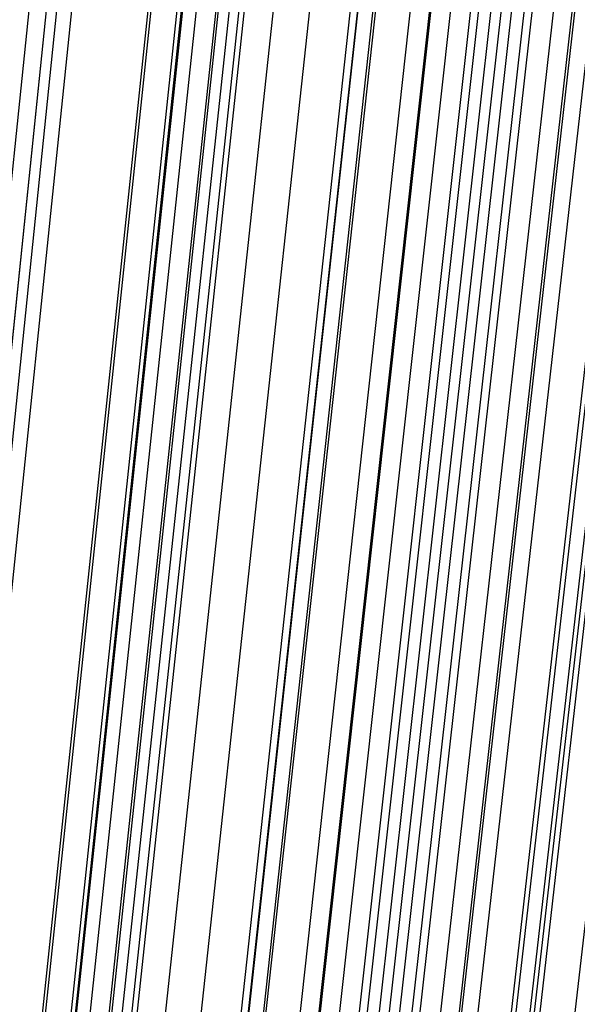
# Model space of a CAD drawing. Units: millimetres. Extents: x 39738 to 327237, y 422363 to 626787.
# Drawn here: x 169052 to 169250, y 558957 to 559306 of the extents above; entities that cross this region are included whole.
import ezdxf

# ---------------------------------------------------------------- set-up
doc = ezdxf.new("R2010")
doc.units = ezdxf.units.MM
doc.header["$LTSCALE"] = 10000
doc.layers.add('FP_PAVE', color=7, linetype='CONTINUOUS', true_color=0xc9c9c9)
doc.layers.add('FPW_SIMLY', color=7, linetype='CONTINUOUS')

msp = doc.modelspace()

# ---------------------------------------------------------------- linework, layer by layer
at = {"layer": 'FP_PAVE'}
for points in [[(121985.73, 551259.44), (121985.73, 591270.01), (242783.83, 597270.01)], [(122083.85, 550744.38), (121985.73, 551259.44), (242783.83, 597270.01)], [(122136.31, 550089.39), (122083.85, 550744.38), (242783.83, 597270.01)], [(122346.12, 549303.4), (122136.31, 550089.39), (242783.83, 597270.01)], [(122635.57, 548589.54), (122346.12, 549303.4), (242783.83, 597270.01)], [(122897.84, 548065.55), (122635.57, 548589.54), (242783.83, 597270.01)], [(123238.79, 547672.56), (122897.84, 548065.55), (242783.83, 597270.01)], [(123632.19, 547200.97), (123238.79, 547672.56), (242783.83, 597270.01)], [(124025.6, 546807.97), (123632.19, 547200.97), (242783.83, 597270.01)], [(124419, 546493.58), (124025.6, 546807.97), (242783.83, 597270.01)], [(124943.54, 546100.58), (124419, 546493.58), (242783.83, 597270.01)], [(125468.07, 545890.99), (124943.54, 546100.58), (242783.83, 597270.01)], [(126123.75, 545576.59), (125468.07, 545890.99), (242783.83, 597270.01)], [(126719.82, 545409.76), (126123.75, 545576.59), (242783.83, 597270.01)], [(127458.64, 545290.54), (126697.09, 545421.11), (242783.83, 597270.01)], [(127985.73, 545259.44), (127350.66, 545296.21), (242783.83, 597270.01)], [(242783.84, 545259.44), (127985.73, 545259.44), (242783.83, 597270.01)]]:
    msp.add_3dface(points, dxfattribs=at)
at = {"layer": 'FPW_SIMLY', "color": 4}
for points in [[(168676.28, 555058.24, 12557.53), (168960.13, 557795.1, 14042.94), (169244.45, 560466.14, 15395.07), (169529.24, 563073.93, 16617.41), (169814.48, 565621, 17713.3), (170100.13, 568109.76, 18685.99), (170386.2, 570542.55, 19538.55), (170672.65, 572921.58, 20273.95), (170959.49, 575249.03, 20895.03), (171246.68, 577526.92, 21404.49), (171534.22, 579757.2, 21804.91), (171822.09, 581941.72, 22098.76), (172110.28, 584082.19, 22288.4), (172398.79, 586180.22, 22376.06), (172687.59, 588237.3, 22363.9), (172976.68, 590254.8, 22253.99), (173266.05, 592233.96, 22048.34), (173555.69, 594175.9, 21748.87), (173845.59, 596081.63, 21357.51), (174135.75, 597952.06, 20876.12), (174426.16, 599787.99, 20306.57), (174716.82, 601590.14, 19650.71), (175007.72, 603359.16, 18910.4), (175298.86, 605095.64, 18087.52)], [(168623.89, 555052.52, 12563.72), (168898.2, 557788.33, 14050.28), (169173.26, 560458.34, 15403.52), (169449.07, 563065.14, 16626.94), (169725.57, 565611.23, 17723.9), (170002.75, 568099.04, 18697.62), (170280.58, 570530.89, 19551.18), (170559.03, 572909.03, 20287.57), (170838.09, 575235.58, 20909.61), (171117.71, 577512.6, 21420), (171397.89, 579742.03, 21821.34), (171678.59, 581925.71, 22116.09), (171959.81, 584065.36, 22306.59), (172241.52, 586162.59, 22395.11), (172523.7, 588218.89, 22383.79), (172806.35, 590235.63, 22274.7), (173089.43, 592214.04, 22069.85), (173372.95, 594155.25, 21771.18), (173656.89, 596060.27, 21380.59), (173941.24, 597930.01, 20899.95), (174225.98, 599765.26, 20331.14), (174511.12, 601566.75, 19676.01), (174796.64, 603335.13, 18936.41), (175082.54, 605070.98, 18114.23)], [(168733.8, 555042.94, 12576.02), (169028.13, 557777.02, 14064.86), (169322.62, 560445.36, 15420.35), (169617.28, 563050.55, 16645.97), (169912.1, 565595.1, 17745.08), (170207.06, 568081.42, 18720.9), (170502.17, 570511.84, 19576.53), (170797.41, 572888.6, 20314.95), (171092.78, 575213.84, 20938.97), (171388.29, 577489.61, 21451.32), (171683.91, 579717.84, 21854.57), (171979.65, 581900.38, 22151.19), (172275.51, 584038.95, 22343.54), (172571.47, 586135.16, 22433.87), (172867.54, 588190.49, 22424.32), (173163.7, 590206.31, 22316.96), (173459.97, 592183.86, 22113.81), (173756.33, 594124.26, 21816.79), (174052.79, 596028.53, 21427.82), (174349.33, 597897.56, 20948.76), (174645.96, 599732.15, 20381.49), (174942.68, 601533.03, 19727.85), (175239.48, 603300.83, 18989.71), (175536.37, 605036.16, 18168.94)], [(168796.06, 555042.95, 12576.02), (169101.73, 557777.04, 14064.88), (169407.23, 560445.39, 15420.37), (169712.57, 563050.6, 16646), (170017.76, 565595.18, 17745.12), (170322.8, 568081.53, 18720.96), (170627.69, 570511.99, 19576.62), (170932.45, 572888.8, 20315.05), (171237.07, 575214.1, 20939.1), (171541.57, 577489.93, 21451.47), (171845.94, 579718.23, 21854.75), (172150.2, 581900.85, 22151.41), (172454.35, 584039.51, 22343.79), (172758.39, 586135.81, 22434.14), (173062.32, 588191.24, 22424.63), (173366.15, 590207.17, 22317.3), (173669.89, 592184.84, 22114.17), (173973.53, 594125.37, 21817.19), (174277.07, 596029.77, 21428.24), (174580.53, 597898.93, 20949.21), (174883.9, 599733.67, 20381.96), (175187.18, 601534.69, 19728.33), (175490.37, 603302.65, 18990.21), (175793.49, 605038.13, 18169.44)], [(168688.6, 555024.74, 12597.26), (168974.69, 557755.49, 14090.05), (169261.2, 560420.61, 15449.38), (169548.1, 563022.67, 16678.75), (169835.39, 565564.17, 17781.53), (170123.04, 568047.53, 18760.93), (170411.04, 570475.07, 19620.06), (170699.38, 572849.04, 20361.89), (170988.04, 575171.56, 20989.26), (171277.01, 577444.68, 21504.88), (171566.28, 579670.35, 21911.33), (171855.84, 581850.4, 22211.09), (172145.67, 583986.55, 22406.51), (172435.77, 586080.41, 22499.84), (172726.13, 588133.46, 22493.23), (173016.73, 590147.08, 22388.76), (173307.58, 592122.49, 22188.43), (173598.66, 594060.84, 21894.18), (173889.96, 595963.11, 21507.91), (174181.49, 597830.21, 21031.5), (174473.23, 599662.95, 20466.81), (174765.18, 601462.04, 19815.7), (175057.34, 603228.12, 19080.03), (175349.71, 604961.78, 18261.66)], [(168764.93, 555014.99, 12609.04), (169064.93, 557743.98, 14104.02), (169364.93, 560407.39, 15465.5), (169664.93, 563007.8, 16696.97), (169964.93, 565547.71, 17801.8), (170264.93, 568029.54, 18783.22), (170564.93, 570455.61, 19644.32), (170864.93, 572828.15, 20388.09), (171164.93, 575149.3, 21017.35), (171464.93, 577421.11, 21534.82), (171764.93, 579645.52, 21943.1), (172064.93, 581824.36, 22244.64), (172364.93, 583959.35, 22441.81), (172664.93, 586052.11, 22536.86), (172964.93, 588104.11, 22531.93), (173264.93, 590116.73, 22429.11), (173564.93, 592091.2, 22230.39), (173864.93, 594028.64, 21937.71), (174164.93, 595930.06, 21552.99), (174464.93, 597796.36, 21078.08), (174764.93, 599628.34, 20514.86), (175064.93, 601426.71, 19865.18), (175364.93, 603192.11, 19130.9), (175664.93, 604925.14, 18313.88)], [(168652.1, 555007.08, 12617.69), (168931.55, 557734.61, 14114.27), (169211.6, 560396.6, 15477.3), (169492.24, 562995.62, 16710.29), (169773.45, 565534.17, 17816.59), (170055.19, 568014.67, 18799.44), (170337.46, 570439.42, 19661.94), (170620.22, 572810.68, 20407.06), (170903.46, 575130.57, 21037.65), (171187.16, 577401.14, 21556.41), (171471.3, 579624.32, 21965.95), (171755.86, 581801.96, 22268.72), (172040.83, 583935.77, 22467.1), (172326.2, 586027.36, 22563.32), (172611.95, 588078.22, 22559.55), (172898.06, 590089.7, 22457.85), (173184.52, 592063.06, 22260.24), (173471.33, 593999.42, 21968.65), (173758.48, 595899.77, 21584.98), (174045.95, 597765.02, 21111.12), (174333.74, 599595.97, 20548.92), (174621.85, 601393.34, 19900.24), (174910.26, 603157.76, 19166.95), (175198.97, 604889.83, 18350.9)], [(168695.45, 554995.54, 12631.62), (168982.79, 557720.99, 14130.79), (169270.51, 560380.94, 15496.35), (169558.59, 562978, 16731.81), (169847.01, 565514.65, 17840.53), (170135.77, 567993.3, 18825.75), (170424.85, 570416.28, 19690.56), (170714.23, 572785.82, 20437.96), (171003.91, 575104.05, 21070.76), (171293.88, 577373.01, 21591.71), (171584.11, 579594.66, 22003.37), (171874.6, 581770.8, 22308.24), (172165.35, 583903.18, 22508.66), (172456.34, 585993.4, 22606.89), (172747.56, 588042.94, 22605.08), (173039, 590053.16, 22505.31), (173330.67, 592025.31, 22309.58), (173622.55, 593960.5, 22019.84), (173914.63, 595859.75, 21637.98), (174206.91, 597723.94, 21165.88), (174499.39, 599553.89, 20605.4), (174792.07, 601350.3, 19958.4), (175084.93, 603113.81, 19226.73), (175377.98, 604845, 18412.27)], [(168741.47, 554989.67, 12638.72), (169037.19, 557714.04, 14139.22), (169333.05, 560372.97, 15506.07), (169629.02, 562969.04, 16742.8), (169925.11, 565504.73, 17852.76), (170221.32, 567982.46, 18839.19), (170517.63, 570404.55, 19705.19), (170814.04, 572773.22, 20453.75), (171110.56, 575090.63, 21087.7), (171407.17, 577358.8, 21609.76), (171703.87, 579579.68, 22022.53), (172000.66, 581755.1, 22328.47), (172297.54, 583886.79, 22529.94), (172594.49, 585976.34, 22629.21), (172891.53, 588025.24, 22628.42), (173188.64, 590034.86, 22529.64), (173485.83, 592006.44, 22334.89), (173783.08, 593941.09, 22046.09), (174080.41, 595839.82, 21665.16), (174377.8, 597703.53, 21193.97), (174675.26, 599533.02, 20634.37), (174972.79, 601329, 19988.23), (175270.38, 603092.1, 19257.41), (175568.03, 604822.91, 18443.76)], [(168788.39, 554989.68, 12638.73), (169092.66, 557714.06, 14139.23), (169396.81, 560373, 15506.09), (169700.83, 562969.08, 16742.82), (170004.74, 565504.79, 17852.79), (170308.54, 567982.54, 18839.23), (170612.23, 570404.66, 19705.26), (170915.81, 572773.38, 20453.83), (171219.3, 575090.82, 21087.8), (171522.68, 577359.04, 21609.88), (171825.98, 579579.98, 22022.67), (172129.19, 581755.46, 22328.63), (172432.32, 583887.21, 22530.13), (172735.36, 585976.83, 22629.42), (173038.33, 588025.81, 22628.66), (173341.21, 590035.52, 22529.9), (173644.03, 592007.18, 22335.17), (173946.77, 593941.93, 22046.39), (174249.45, 595840.76, 21665.48), (174552.05, 597704.58, 21194.31), (174854.59, 599534.17, 20634.73), (175157.07, 601330.26, 19988.6), (175459.48, 603093.47, 19257.79), (175761.83, 604824.41, 18444.15)], [(168658.07, 554976.44, 12653.64), (168938.6, 557698.4, 14156.89), (169219.71, 560354.97, 15526.44), (169501.38, 562948.74, 16765.79), (169783.58, 565482.2, 17878.32), (170066.29, 567957.75, 18867.24), (170349.49, 570377.72, 19735.69), (170633.16, 572744.33, 20486.63), (170917.29, 575059.71, 21122.91), (171201.85, 577325.91, 21647.24), (171486.83, 579544.87, 22062.23), (171772.21, 581718.41, 22370.35), (172057.98, 583848.26, 22573.95), (172344.11, 585936.03, 22675.3), (172630.61, 587983.19, 22676.55), (172917.46, 589991.11, 22579.78), (173204.64, 591961.04, 22386.98), (173492.14, 593894.09, 22100.1), (173779.97, 595791.26, 21721.05), (174068.1, 597653.45, 21251.69), (174356.53, 599481.47, 20693.9), (174645.26, 601276.02, 20049.52), (174934.28, 603037.74, 19320.41), (175223.59, 604767.21, 18508.45)], [(168710.45, 554966.24, 12665.97), (169000.53, 557686.34, 14171.51), (169290.9, 560341.12, 15543.31), (169581.55, 562933.16, 16784.85), (169872.48, 565464.94, 17899.52), (170163.66, 567938.87, 18890.54), (170455.1, 570357.28, 19761.04), (170746.77, 572722.37, 20513.99), (171038.68, 575036.3, 21152.24), (171330.81, 577301.1, 21678.51), (171623.15, 579518.7, 22095.4), (171915.7, 581690.95, 22405.37), (172208.44, 583819.55, 22610.79), (172501.37, 585906.12, 22713.93), (172794.49, 587952.14, 22716.92), (173087.78, 589958.97, 22621.86), (173381.25, 591927.85, 22430.74), (173674.88, 593859.9, 22145.5), (173968.67, 595756.12, 21768.05), (174262.62, 597617.41, 21300.26), (174556.72, 599444.57, 20743.99), (174850.97, 601238.3, 20101.1), (175145.37, 602999.25, 19373.44), (175439.92, 604727.99, 18562.89)], [(168764.93, 554962.8, 12670.13), (169064.93, 557682.28, 14176.46), (169364.93, 560336.47, 15549.01), (169664.93, 562927.93, 16791.3), (169964.93, 565459.16, 17906.7), (170264.93, 567932.57, 18898.45), (170564.93, 570350.46, 19769.66), (170864.93, 572715.08, 20523.3), (171164.93, 575028.55, 21162.23), (171464.93, 577292.91, 21689.17), (171764.93, 579510.1, 22106.71), (172064.93, 581681.95, 22417.33), (172364.93, 583810.19, 22623.38), (172664.93, 585896.41, 22727.14), (172964.93, 587942.1, 22730.74), (173264.93, 589948.63, 22636.28), (173564.93, 591917.22, 22445.74), (173864.93, 593849.01, 22161.07), (174164.93, 595744.99, 21784.17), (174464.93, 597606.06, 21316.93), (174764.93, 599433.01, 20761.19), (175064.93, 601226.56, 20118.81), (175364.93, 602987.33, 19391.65), (175664.93, 604715.92, 18581.58)], [(168764.93, 555321.77, 12237.03), (169064.93, 558106.63, 13662.93), (169364.93, 560824.24, 14956.95), (169664.93, 563477.22, 16122.54), (169964.93, 566068.13, 17163), (170264.93, 568599.43, 18081.5), (170564.93, 571073.49, 18881.09), (170864.93, 573492.56, 19564.69), (171164.93, 575858.82, 20135.08), (171464.93, 578174.35, 20594.94), (171764.93, 580441.09, 20946.8), (172064.93, 582660.9, 21193.1), (172364.93, 584835.53, 21336.17), (172664.93, 586966.58, 21378.22), (172964.93, 589055.55, 21321.39), (173264.93, 591103.82, 21167.74), (173564.93, 593112.65, 20919.26), (173864.93, 595083.16, 20577.9), (174164.93, 597016.39, 20145.56), (174464.93, 598913.25, 19624.11), (174764.93, 600774.57, 19015.43), (175064.93, 602601.11, 18321.37), (175364.93, 604393.54, 17543.8)], [(168819.4, 555318.33, 12241.2), (169129.33, 558102.57, 13667.87), (169438.96, 560819.58, 14962.66), (169748.3, 563471.99, 16128.99), (170057.38, 566062.35, 17170.18), (170366.19, 568593.13, 18089.4), (170674.75, 571066.67, 18889.7), (170983.08, 573485.27, 19573.99), (171291.17, 575851.07, 20145.06), (171599.04, 578166.16, 20605.58), (171906.69, 580432.48, 20958.09), (172214.14, 582651.91, 21205.04), (172521.39, 584826.16, 21348.73), (172828.45, 586956.86, 21391.4), (173135.33, 589045.51, 21335.17), (173442.03, 591093.47, 21182.12), (173748.55, 593102.01, 20934.22), (174054.91, 595072.26, 20593.42), (174361.1, 597005.24, 20161.62), (174667.14, 598901.88, 19640.71), (174973.01, 600762.99, 19032.55), (175278.74, 602589.34, 18339), (175584.32, 604381.59, 17561.93)], [(168710.45, 555318.31, 12241.19), (169000.53, 558102.54, 13667.85), (169290.9, 560819.52, 14962.62), (169581.55, 563471.89, 16128.94), (169872.48, 566062.21, 17170.1), (170163.66, 568592.93, 18089.3), (170455.1, 571066.41, 18889.56), (170746.78, 573484.92, 19573.81), (171038.69, 575850.63, 20144.84), (171330.82, 578165.6, 20605.32), (171623.17, 580431.81, 20957.79), (171915.72, 582651.09, 21204.69), (172208.47, 584825.2, 21348.33), (172501.41, 586955.73, 21390.95), (172794.53, 589044.2, 21334.68), (173087.84, 591091.98, 21181.58), (173381.31, 593100.32, 20933.63), (173674.95, 595070.35, 20592.79), (173968.76, 597003.11, 20160.96), (174262.73, 598899.51, 19640.02), (174556.85, 600760.39, 19031.83), (174851.12, 602586.48, 18338.26), (175145.55, 604378.48, 17561.16)], [(168658.07, 555308.09, 12253.5), (168938.6, 558090.45, 13682.45), (169219.71, 560805.61, 14979.45), (169501.38, 563456.22, 16147.94), (169783.58, 566044.82, 17191.23), (170066.29, 568573.86, 18112.49), (170349.49, 571045.71, 18914.78), (170633.17, 573462.63, 19601), (170917.3, 575826.79, 20173.97), (171201.87, 578140.26, 20636.33), (171486.86, 580405, 20990.65), (171772.24, 582622.85, 21239.35), (172058.02, 584795.57, 21384.76), (172344.17, 586924.75, 21429.11), (172630.69, 589011.9, 21374.53), (172917.55, 591058.4, 21223.09), (173204.75, 593065.5, 20976.77), (173492.29, 595034.33, 20637.52), (173780.14, 596965.92, 20207.25), (174068.3, 598861.19, 19687.83), (174356.77, 600720.97, 19081.13), (174645.54, 602546.01, 18389.01), (174934.6, 604336.98, 17613.34)], [(168741.47, 555295.88, 12269.28), (169037.19, 558076.03, 13701.16), (169333.05, 560789.05, 15001.03), (169629.02, 563437.59, 16172.32), (169925.11, 566024.2, 17218.36), (170221.32, 568551.31, 18142.31), (170517.63, 571021.3, 18947.22), (170814.05, 573436.44, 19636.03), (171110.56, 575798.88, 20211.52), (171407.17, 578110.69, 20676.36), (171703.88, 580373.84, 21033.1), (172000.67, 582590.18, 21284.18), (172297.55, 584761.43, 21431.92), (172594.51, 586889.22, 21478.55), (172891.54, 588975.05, 21426.21), (173188.66, 591020.28, 21276.95), (173485.85, 593026.17, 21032.78), (173783.11, 594993.86, 20695.62), (174080.44, 596924.36, 20267.39), (174377.85, 598818.61, 19749.96), (174675.31, 600677.42, 19145.21), (174972.85, 602501.54, 18454.98), (175270.44, 604291.64, 17681.16)], [(168788.39, 555295.89, 12269.28), (169092.66, 558076.04, 13701.17), (169396.81, 560789.08, 15001.04), (169700.83, 563437.64, 16172.35), (170004.74, 566024.26, 17218.39), (170308.54, 568551.4, 18142.35), (170612.22, 571021.42, 18947.28), (170915.81, 573436.59, 19636.1), (171219.29, 575799.07, 20211.61), (171522.68, 578110.93, 20676.47), (171825.98, 580374.13, 21033.23), (172129.19, 582590.53, 21284.33), (172432.31, 584761.85, 21432.09), (172735.35, 586889.71, 21478.75), (173038.31, 588975.61, 21426.42), (173341.2, 591020.92, 21277.19), (173644.01, 593026.9, 21033.03), (173946.74, 594994.68, 20695.89), (174249.41, 596925.28, 20267.68), (174552.01, 598819.63, 19750.27), (174854.54, 600678.55, 19145.52), (175157.01, 602502.77, 18455.31), (175459.41, 604292.99, 17681.49)], [(168834.41, 555290.01, 12276.38), (169147.06, 558069.1, 13709.59), (169459.34, 560781.11, 15010.76), (169771.27, 563428.67, 16183.33), (170082.84, 566014.34, 17230.61), (170394.08, 568540.55, 18155.79), (170705, 571009.68, 18961.91), (171015.62, 573423.99, 19651.89), (171325.94, 575785.65, 20228.54), (171635.97, 578096.72, 20694.51), (171945.73, 580359.16, 21052.37), (172255.24, 582574.83, 21304.54), (172564.49, 584745.45, 21453.36), (172873.49, 586872.65, 21501.04), (173182.26, 588957.92, 21449.73), (173490.81, 591002.63, 21301.48), (173799.13, 593008.03, 21058.29), (174107.24, 594975.27, 20722.1), (174415.14, 596905.36, 20294.81), (174722.84, 598799.21, 19778.3), (175030.34, 600657.67, 19174.43), (175337.65, 602481.46, 18485.08), (175644.76, 604271.26, 17712.09)], [(168695.45, 555289.99, 12276.37), (168982.79, 558069.06, 13709.57), (169270.51, 560781.03, 15010.72), (169558.59, 563428.55, 16183.26), (169847.01, 566014.16, 17230.51), (170135.77, 568540.3, 18155.65), (170424.85, 571009.34, 18961.73), (170714.24, 573423.55, 19651.67), (171003.92, 575785.08, 20228.26), (171293.89, 578096.01, 20694.18), (171584.12, 580358.3, 21051.98), (171874.62, 582573.79, 21304.09), (172165.38, 584744.22, 21452.85), (172456.37, 586871.21, 21500.47), (172747.6, 588956.25, 21449.1), (173039.06, 591000.72, 21300.79), (173330.74, 593005.86, 21057.54), (173622.63, 594972.83, 20721.3), (173914.73, 596902.63, 20293.96), (174207.03, 598796.19, 19777.4), (174499.53, 600654.33, 19173.5), (174792.23, 602477.81, 18484.11), (175085.12, 604267.28, 17711.11)], [(168652.1, 555278.44, 12290.29), (168931.55, 558055.4, 13726.07), (169211.6, 560765.33, 15029.74), (169492.24, 563410.85, 16204.74), (169773.45, 565994.52, 17254.39), (170055.19, 568518.78, 18181.88), (170337.46, 570985.99, 18990.24), (170620.23, 573398.41, 19682.42), (170903.47, 575758.21, 20261.2), (171187.17, 578067.46, 20729.26), (171471.32, 580328.1, 21089.15), (171755.89, 582542, 21343.31), (172040.87, 584710.88, 21494.07), (172326.25, 586836.36, 21543.65), (172612.01, 588919.94, 21494.2), (172898.14, 590962.99, 21347.78), (173184.62, 592966.76, 21106.37), (173471.46, 594932.39, 20771.93), (173758.63, 596860.91, 20346.35), (174046.13, 598753.23, 19831.53), (174333.95, 600610.17, 19229.31), (174622.09, 602432.48, 18541.58), (174910.54, 604220.84, 17770.18)], [(168764.93, 555271.4, 12299.68), (169064.93, 558047.1, 13737.2), (169364.93, 560755.8, 15042.59), (169664.93, 563400.16, 16219.27), (169964.93, 565982.7, 17270.57), (170264.93, 568505.88, 18199.67), (170564.93, 570972.06, 19009.62), (170864.93, 573383.5, 19703.35), (171164.93, 575742.37, 20283.65), (171464.93, 578050.72, 20753.21), (171764.93, 580310.52, 21114.57), (172064.93, 582523.62, 21370.17), (172364.93, 584691.75, 21522.35), (172664.93, 586816.53, 21573.32), (172964.93, 588899.45, 21525.22), (173264.93, 590941.89, 21380.13), (173564.93, 592945.09, 21140.02), (173864.93, 594910.19, 20806.85), (174164.93, 596838.22, 20382.51), (174464.93, 598730.09, 19868.89), (174764.93, 600586.62, 19267.85), (175064.93, 602408.55, 18581.26), (175364.93, 604196.57, 17810.96)], [(168688.6, 555261.63, 12311.44), (168974.69, 558035.54, 13751.15), (169261.2, 560742.5, 15058.66), (169548.1, 563385.16, 16237.42), (169835.39, 565966.05, 17290.74), (170123.04, 568487.62, 18221.8), (170411.04, 570952.22, 19033.68), (170699.38, 573362.12, 19729.29), (170988.05, 575719.49, 20311.43), (171277.02, 578026.37, 20782.78), (171566.3, 580284.74, 21145.89), (171855.86, 582496.44, 21403.21), (172145.7, 584663.21, 21557.06), (172435.8, 586786.65, 21609.67), (172726.17, 588868.27, 21563.18), (173016.78, 590909.44, 21419.66), (173307.64, 592911.4, 21181.1), (173598.73, 594875.3, 20849.43), (173890.05, 596802.16, 20426.58), (174181.59, 598692.89, 19914.4), (174473.35, 600548.32, 19314.78), (174765.32, 602369.18, 18629.57), (175057.51, 604156.16, 17860.63)], [(168733.8, 555244.13, 12333.28), (169028.13, 558014.85, 13777.04), (169322.62, 560718.74, 15088.52), (169617.28, 563358.41, 16271.15), (169912.1, 565936.41, 17328.25), (170207.06, 568455.18, 18263.03), (170502.17, 570917.07, 19078.52), (170797.41, 573324.35, 19777.68), (171092.79, 575679.18, 20363.29), (171388.29, 577983.62, 20838.04), (171683.92, 580239.63, 21204.48), (171979.66, 582449.05, 21465.06), (172275.51, 584613.62, 21622.1), (172571.48, 586734.95, 21677.85), (172867.55, 588814.54, 21634.43), (173163.72, 590853.76, 21493.9), (173459.99, 592853.86, 21258.28), (173756.36, 594815.97, 20929.49), (174052.82, 596741.11, 20509.44), (174349.37, 598630.2, 20000.01), (174646, 600484.06, 19403.06), (174942.73, 602303.43, 18720.46), (175239.54, 604088.98, 17954.07)], [(168796.06, 555244.14, 12333.28), (169101.73, 558014.87, 13777.06), (169407.23, 560718.77, 15088.54), (169712.57, 563358.46, 16271.18), (170017.76, 565936.49, 17328.3), (170322.79, 568455.29, 18263.09), (170627.69, 570917.22, 19078.6), (170932.44, 573324.55, 19777.78), (171237.07, 575679.44, 20363.41), (171541.56, 577983.94, 20838.19), (171845.94, 580240.02, 21204.66), (172150.2, 582449.52, 21465.26), (172454.34, 584614.18, 21622.34), (172758.38, 586735.6, 21678.11), (173062.31, 588815.29, 21634.72), (173366.14, 590854.62, 21494.22), (173669.87, 592854.83, 21258.62), (173973.5, 594817.06, 20929.85), (174277.04, 596742.33, 20509.83), (174580.49, 598631.56, 20000.42), (174883.85, 600485.56, 19403.49), (175187.13, 602305.07, 18720.9), (175490.32, 604090.77, 17954.52)], [(168676.28, 555228.81, 12351.75), (168960.13, 557996.73, 13798.94), (169244.45, 560697.89, 15113.76), (169529.24, 563334.92, 16299.65), (169814.48, 565910.35, 17359.94), (170100.13, 568426.62, 18297.82), (170386.2, 570886.08, 19116.36), (170672.66, 573291, 19818.48), (170959.49, 575643.53, 20407), (171246.69, 577945.73, 20884.58), (171534.23, 580199.56, 21253.8), (171822.11, 582406.86, 21517.1), (172110.3, 584569.37, 21676.8), (172398.81, 586688.71, 21735.15), (172687.62, 588766.35, 21694.28), (172976.72, 590803.69, 21556.25), (173266.1, 592801.96, 21323.07), (173555.75, 594762.31, 20996.68), (173845.66, 596685.74, 20578.97), (174135.84, 598573.18, 20071.83), (174426.26, 600425.45, 19477.12), (174716.94, 602243.28, 18796.71), (175007.86, 604027.34, 18032.46)], [(168764.93, 555220.73, 12362.07), (169064.93, 557987.2, 13811.18), (169364.93, 560686.95, 15127.88), (169664.93, 563322.63, 16315.61), (169964.93, 565896.75, 17377.71), (170264.93, 568411.76, 18317.35), (170564.93, 570870.01, 19137.62), (170864.93, 573273.77, 19841.44), (171164.93, 575625.19, 20431.62), (171464.93, 577926.33, 20910.84), (171764.93, 580179.14, 21281.66), (172064.93, 582385.48, 21546.53), (172364.93, 584547.07, 21707.77), (172664.93, 586665.53, 21767.63), (172964.93, 588742.36, 21728.24), (173264.93, 590778.91, 21591.66), (173564.93, 592776.45, 21359.89), (173864.93, 594736.11, 21034.88), (174164.93, 596658.89, 20618.53), (174464.93, 598545.72, 20112.7), (174764.93, 600397.42, 19519.28), (175064.93, 602214.72, 18840.12), (175364.93, 603998.28, 18077.08)], [(168680.3, 555198.19, 12389.24), (168964.89, 557960.54, 13843.4), (169249.93, 560656.29, 15165.01), (169535.41, 563288.08, 16357.54), (169821.31, 565858.41, 17424.32), (170107.62, 568369.75, 18368.55), (170394.32, 570824.43, 19193.28), (170681.39, 573224.7, 19901.47), (170968.82, 575572.73, 20495.92), (171256.6, 577870.58, 20979.31), (171544.71, 580120.19, 21354.22), (171833.13, 582323.41, 21623.08), (172121.87, 584481.97, 21788.24), (172410.9, 586597.49, 21851.93), (172700.21, 588671.46, 21816.29), (172989.8, 590705.25, 21683.39), (173279.66, 592700.1, 21455.22), (173569.78, 594657.16, 21133.73), (173860.15, 596577.43, 20720.82), (174150.77, 598461.83, 20218.37), (174441.63, 600311.18, 19628.24), (174732.72, 602126.21, 18952.3), (175024.05, 603907.59, 18192.41)], [(168734.39, 555191.37, 12397.87), (169028.83, 557952.49, 13853.63), (169323.43, 560647.05, 15176.82), (169618.2, 563277.68, 16370.89), (169913.11, 565846.91, 17439.17), (170208.17, 568357.17, 18384.87), (170503.37, 570810.82, 19211.05), (170798.71, 573210.1, 19920.65), (171094.17, 575557.17, 20516.48), (171389.76, 577854.1, 21001.24), (171685.47, 580102.83, 21377.47), (171981.29, 582305.21, 21647.64), (172277.23, 584462.97, 21814.08), (172573.27, 586577.73, 21879.02), (172869.42, 588650.96, 21844.61), (173165.66, 590684.06, 21712.91), (173462, 592678.25, 21485.92), (173758.43, 594634.68, 21165.58), (174054.96, 596554.37, 20753.8), (174351.58, 598438.21, 20252.44), (174648.28, 600287.03, 19663.39), (174945.06, 602101.57, 18988.49), (175241.93, 603882.48, 18229.6)], [(168795.46, 555191.38, 12397.88), (169101.02, 557952.51, 13853.65), (169406.42, 560647.08, 15176.84), (169711.66, 563277.74, 16370.92), (170016.74, 565846.99, 17439.22), (170321.68, 568357.28, 18384.93), (170626.48, 570810.97, 19211.13), (170931.15, 573210.3, 19920.75), (171235.68, 575557.43, 20516.61), (171540.09, 577854.41, 21001.39), (171844.38, 580103.21, 21377.65), (172148.56, 582305.67, 21647.85), (172452.63, 584463.52, 21814.31), (172756.58, 586578.36, 21879.28), (173060.44, 588651.7, 21844.9), (173364.2, 590684.9, 21713.23), (173667.86, 592679.21, 21486.27), (173971.42, 594635.76, 21165.95), (174274.9, 596555.57, 20754.19), (174578.28, 598439.55, 20252.85), (174881.58, 600288.51, 19663.82), (175184.79, 602103.19, 18988.93), (175487.92, 603884.24, 18230.06)], [(168764.93, 555169.75, 12424.2), (169064.93, 557926.93, 13884.85), (169364.93, 560617.69, 15212.82), (169664.93, 563244.62, 16411.55), (169964.93, 565810.27, 17484.4), (170264.93, 568317.06, 18434.56), (170564.93, 570767.34, 19265.1), (170864.93, 573163.37, 19978.97), (171164.93, 575507.29, 20578.98), (171464.93, 577801.17, 21067.82), (171764.93, 580046.95, 21448.06), (172064.93, 582246.48, 21722.15), (172364.93, 584401.49, 21892.44), (172664.93, 586513.59, 21961.14), (172964.93, 588584.27, 21930.42), (173264.93, 590614.91, 21802.33), (173564.93, 592606.74, 21578.87), (173864.93, 594560.9, 21261.99), (174164.93, 596478.41, 20853.58), (174464.93, 598360.16, 20355.53), (174764.93, 600206.99, 19769.7), (175064.93, 602019.61, 19097.95), (175364.93, 603798.69, 18342.14)], [(168691.22, 555163.61, 12431.35), (168977.79, 557919.66, 13893.33), (169264.76, 560609.31, 15222.58), (169552.11, 563235.17, 16422.57), (169839.83, 565799.77, 17496.64), (170127.9, 568305.53, 18447.99), (170416.32, 570754.81, 19279.69), (170705.06, 573149.85, 19994.7), (170994.11, 575492.8, 20595.81), (171283.46, 577785.73, 21085.73), (171573.1, 580030.58, 21467.03), (171863.02, 582229.2, 21742.15), (172153.21, 584383.32, 21913.44), (172443.65, 586494.54, 21983.13), (172734.34, 588564.36, 21953.37), (173025.27, 590594.15, 21826.23), (173316.44, 592585.15, 21603.69), (173607.83, 594538.5, 21287.72), (173899.44, 596455.22, 20880.2), (174191.27, 598336.2, 20383.02), (174483.3, 600182.27, 19798.04), (174775.54, 601994.15, 19127.13), (175067.98, 603772.51, 18372.13)], [(168804.82, 555144.12, 12455.14), (169112.09, 557896.64, 13921.54), (169419.14, 560582.87, 15255.12), (169725.98, 563205.42, 16459.34), (170032.63, 565766.82, 17537.55), (170339.08, 568269.5, 18492.95), (170645.35, 570715.79, 19328.62), (170951.45, 573107.96, 20047.51), (171257.38, 575448.15, 20652.43), (171563.14, 577738.41, 21146.08), (171868.75, 579980.7, 21531.03), (172174.2, 582176.85, 21809.74), (172479.51, 584328.6, 21984.54), (172784.69, 586437.56, 22057.67), (173089.73, 588505.22, 22031.28), (173394.63, 590532.94, 21907.44), (173699.42, 592521.98, 21688.14), (174004.08, 594473.45, 21375.32), (174308.62, 596388.38, 20970.89), (174613.04, 598267.67, 20476.73), (174917.36, 600112.13, 19894.69), (175221.56, 601922.49, 19226.64), (175525.65, 603699.4, 18474.43)], [(168725.03, 555144.11, 12455.13), (169017.77, 557896.61, 13921.53), (169310.71, 560582.82, 15255.09), (169603.87, 563205.35, 16459.3), (169897.22, 565766.72, 17537.49), (170190.77, 568269.35, 18492.87), (170484.5, 570715.6, 19328.52), (170778.41, 573107.7, 20047.37), (171072.48, 575447.82, 20652.27), (171366.72, 577738, 21145.88), (171661.11, 579980.2, 21530.8), (171955.65, 582176.25, 21809.47), (172250.34, 584327.89, 21984.23), (172545.17, 586436.73, 22057.32), (172840.13, 588504.26, 22030.9), (173135.22, 590531.84, 21907.02), (173430.44, 592520.72, 21687.68), (173725.78, 594472.04, 21374.83), (174021.24, 596386.8, 20970.37), (174316.81, 598265.91, 20476.18), (174612.5, 600110.19, 19894.12), (174908.3, 601920.37, 19226.05), (175204.21, 603697.09, 18473.82)], [(168764.93, 555144.15, 12455.17), (169064.93, 557896.67, 13921.57), (169364.93, 560582.9, 15255.15), (169664.93, 563205.44, 16459.37), (169964.93, 565766.83, 17537.58), (170264.93, 568269.49, 18492.97), (170564.93, 570715.77, 19328.64), (170864.93, 573107.91, 20047.51), (171164.93, 575448.07, 20652.43), (171464.93, 577738.3, 21146.07), (171764.93, 579980.55, 21531), (172064.93, 582176.66, 21809.7), (172364.93, 584328.36, 21984.48), (172664.93, 586437.26, 22057.6), (172964.93, 588504.86, 22031.2), (173264.93, 590532.52, 21907.34), (173564.93, 592521.48, 21688.03), (173864.93, 594472.88, 21375.2), (174164.93, 596387.73, 20970.76), (174464.93, 598266.94, 20476.58), (174764.93, 600111.31, 19894.53), (175064.93, 601921.58, 19226.48), (175364.93, 603698.41, 18474.27)], [(168645.25, 555143.79, 12454.86), (168923.45, 557896.22, 13921.2), (169202.29, 560582.36, 15254.71), (169481.76, 563204.81, 16458.86), (169761.82, 565766.09, 17536.99), (170042.46, 568268.64, 18492.3), (170323.65, 570714.78, 19327.88), (170605.37, 573106.78, 20046.67), (170887.59, 575446.78, 20651.49), (171170.3, 577736.83, 21145.03), (171453.48, 579978.9, 21529.87), (171737.12, 582174.81, 21808.46), (172021.18, 584326.29, 21983.15), (172305.66, 586434.97, 22056.17), (172590.55, 588502.32, 22029.67), (172875.83, 590529.72, 21905.72), (173161.48, 592518.41, 21686.31), (173447.51, 594469.53, 21373.39), (173733.88, 596384.09, 20968.87), (174020.61, 598262.99, 20474.61), (174307.68, 600107.05, 19892.5), (174595.08, 601917, 19224.37), (174882.81, 603693.5, 18472.11)], [(168691.22, 555124.36, 12478.71), (168977.79, 557873.26, 13949.48), (169264.76, 560555.98, 15287.32), (169552.11, 563175.11, 16495.7), (169839.83, 565733.18, 17577.96), (170127.9, 568232.62, 18537.32), (170416.32, 570675.75, 19376.85), (170705.06, 573064.84, 20099.51), (170994.11, 575402.02, 20708.12), (171283.46, 577689.35, 21205.38), (171573.1, 579928.79, 21593.85), (171863.02, 582122.16, 21876.01), (172153.2, 584271.2, 22054.18), (172443.64, 586377.52, 22130.62), (172734.33, 588442.61, 22107.47), (173025.26, 590467.83, 21986.8), (173316.43, 592454.44, 21770.6), (173607.82, 594403.56, 21460.82), (173899.43, 596316.19, 21059.37), (174191.25, 598193.26, 20568.11), (174483.28, 600035.57, 19988.92), (174775.52, 601843.85, 19323.66), (175067.96, 603618.75, 18574.17)], [(168764.93, 555118.47, 12486.07), (169064.93, 557866.31, 13958.22), (169364.93, 560548, 15297.4), (169664.93, 563166.15, 16507.1), (169964.93, 565723.27, 17590.65), (170264.93, 568221.79, 18551.27), (170564.93, 570664.05, 19392.04), (170864.93, 573052.29, 20115.92), (171164.93, 575388.67, 20725.72), (171464.93, 577675.24, 21224.15), (171764.93, 579913.94, 21613.77), (172064.93, 582106.62, 21897.05), (172364.93, 584255.01, 22076.33), (172664.93, 586360.7, 22153.85), (172964.93, 588425.2, 22131.77), (173264.93, 590449.87, 22012.13), (173564.93, 592435.96, 21796.95), (173864.93, 594384.59, 21488.17), (174164.93, 596296.77, 21087.69), (174464.93, 598173.42, 20597.38), (174764.93, 600015.33, 20019.11), (175064.93, 601823.24, 19354.74), (175364.93, 603597.8, 18606.13)], [(168734.39, 555096.61, 12512.2), (169028.83, 557840.47, 13989.2), (169323.43, 560518.29, 15333.11), (169618.2, 563132.68, 16547.43), (169913.11, 565686.16, 17635.49), (170208.17, 568181.13, 18600.53), (170503.37, 570619.96, 19445.61), (170798.71, 573004.86, 20173.7), (171094.17, 575338, 20787.63), (171389.76, 577621.42, 21290.09), (171685.47, 579857.07, 21683.66), (171981.29, 582046.79, 21970.81), (172277.23, 584192.31, 22153.88), (172573.27, 586295.22, 22235.11), (172869.41, 588357.04, 22216.65), (173165.65, 590379.11, 22100.57), (173461.99, 592362.69, 21888.87), (173758.42, 594308.89, 21583.5), (174054.95, 596218.74, 21186.35), (174351.56, 598093.14, 20699.31), (174648.26, 599932.89, 20124.22), (174945.04, 601738.71, 19462.97), (175241.91, 603511.27, 18717.39)], [(168795.46, 555096.62, 12512.21), (169101.02, 557840.49, 13989.21), (169406.42, 560518.32, 15333.13), (169711.66, 563132.74, 16547.46), (170016.74, 565686.23, 17635.54), (170321.68, 568181.25, 18600.59), (170626.48, 570620.11, 19445.69), (170931.15, 573005.06, 20173.8), (171235.68, 575338.25, 20787.75), (171540.1, 577621.73, 21290.24), (171844.39, 579857.45, 21683.84), (172148.56, 582047.25, 21971.02), (172452.63, 584192.85, 22154.11), (172756.59, 586295.86, 22235.37), (173060.45, 588357.78, 22216.95), (173364.2, 590379.96, 22100.9), (173667.87, 592363.65, 21889.23), (173971.43, 594309.98, 21583.88), (174274.91, 596219.96, 21186.76), (174578.3, 598094.49, 20699.73), (174881.6, 599934.37, 20124.67), (175184.82, 601740.34, 19463.43), (175487.95, 603513.04, 18717.86)], [(168680.3, 555089.4, 12520.5), (168964.89, 557831.93, 13999.03), (169249.93, 560508.47, 15344.44), (169535.41, 563121.61, 16560.22), (169821.31, 565673.86, 17649.71), (170107.62, 568167.65, 18616.13), (170394.32, 570605.31, 19462.57), (170681.39, 572989.08, 20191.98), (170968.82, 575321.11, 20807.2), (171256.59, 577603.45, 21310.92), (171544.7, 579838.04, 21705.73), (171833.12, 582026.73, 21994.09), (172121.85, 584171.23, 22178.33), (172410.88, 586273.16, 22260.72), (172700.19, 588334.01, 22243.39), (172989.78, 590355.15, 22128.43), (173279.63, 592337.81, 21917.81), (173569.74, 594283.13, 21613.5), (173860.11, 596192.11, 21217.4), (174150.72, 598065.67, 20731.37), (174441.57, 599904.6, 20157.29), (174732.65, 601709.63, 19497.01), (175023.97, 603481.41, 18752.39)], [(168632.25, 555086.54, 12523.39), (168908.08, 557828.54, 14002.45), (169184.63, 560504.56, 15348.38), (169461.86, 563117.2, 16564.66), (169739.76, 565668.95, 17654.64), (170018.3, 568162.26, 18621.54), (170297.44, 570599.44, 19468.44), (170577.17, 572982.74, 20198.31), (170857.46, 575314.3, 20813.97), (171138.3, 577596.18, 21318.12), (171419.65, 579830.32, 21713.34), (171701.5, 582018.56, 22002.1), (171983.84, 584162.63, 22186.75), (172266.63, 586264.13, 22269.52), (172549.87, 588324.55, 22252.58), (172833.55, 590345.26, 22137.98), (173117.64, 592327.51, 21927.74), (173402.14, 594272.42, 21623.78), (173687.03, 596181, 21228.03), (173972.31, 598054.16, 20742.35), (174257.97, 599892.69, 20168.61), (174543.99, 601697.34, 19508.66), (174830.38, 603468.75, 18764.37)], [(168764.93, 555066.88, 12547.69), (169064.93, 557805.33, 14031.28), (169364.93, 560477.9, 15381.63), (169664.93, 563087.21, 16602.24), (169964.93, 565635.75, 17696.45), (170264.93, 568125.95, 18667.49), (170564.93, 570560.13, 19518.45), (170864.93, 572940.55, 20252.29), (171164.93, 575269.34, 20871.84), (171464.93, 577548.55, 21379.82), (171764.93, 579780.13, 21778.79), (172064.93, 581965.91, 22071.22), (172364.93, 584107.63, 22259.46), (172664.93, 586206.87, 22345.76), (172964.93, 588265.15, 22332.27), (173264.93, 590283.81, 22221.06), (173564.93, 592264.11, 22014.13), (173864.93, 594207.16, 21713.41), (174164.93, 596113.99, 21320.82), (174464.93, 597985.48, 20838.23), (174764.93, 599822.44, 20267.5), (175064.93, 601625.6, 19610.49), (175364.93, 603395.6, 18869.05)]]:
    msp.add_polyline3d(points, dxfattribs=at)

doc.saveas('drawing.dxf')
